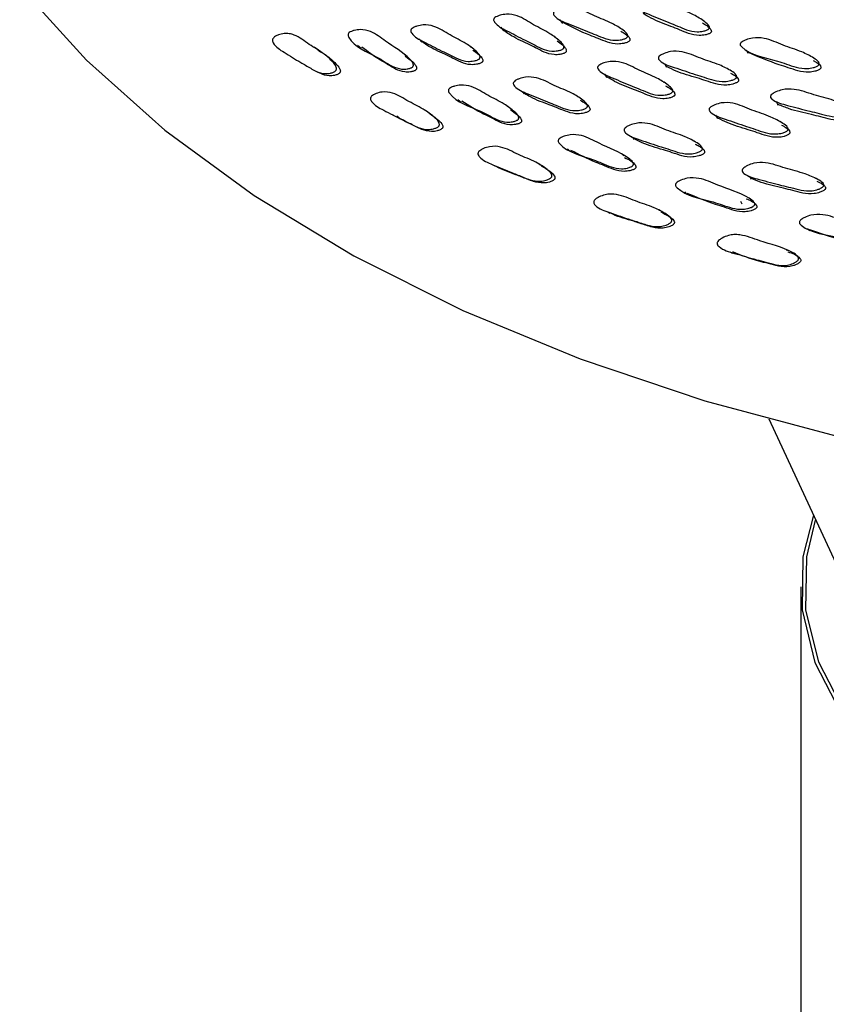
# Model space of a CAD drawing. Units: millimetres. Extents: x 62 to 2292, y 236 to 2456.
# Drawn here: x 734 to 755, y 1926 to 1951 of the extents above; entities that cross this region are included whole.
import ezdxf

# ---------------------------------------------------------------- set-up
doc = ezdxf.new("R2010")
doc.units = ezdxf.units.MM

msp = doc.modelspace()

# ---------------------------------------------------------------- linework, layer by layer
at = {"color": 7, "linetype": 'Continuous', "lineweight": 25}
for p, q in [((748.522, 1951.154), (748.584, 1951.057)), ((746.986, 1950.96), (747.053, 1950.865)), ((750.066, 1950.941), (750.06, 1950.951)), ((744.854, 1950.657), (744.933, 1950.57)), ((748.399, 1950.688), (748.389, 1950.703)), ((746.203, 1950.441), (746.189, 1950.459)), ((753.357, 1950.377), (753.405, 1950.282)), ((755.061, 1950.187), (755.058, 1950.193)), ((752.907, 1949.856), (752.903, 1949.864)), ((751.233, 1949.518), (751.226, 1949.529)), ((745.87, 1949.08), (745.951, 1949.008)), ((748.994, 1949.143), (748.984, 1949.156)), ((747.184, 1948.879), (747.161, 1948.902)), ((754.242, 1948.499), (754.238, 1948.506)), ((751.989, 1948.001), (751.983, 1948.01)), ((748.72, 1947.8), (748.791, 1947.731)), ((750.18, 1947.619), (750.142, 1947.661)), ((746.743, 1947.402), (746.832, 1947.356)), ((755.159, 1947.031), (755.155, 1947.038)), ((751.755, 1946.68), (751.817, 1946.615)), ((753.212, 1946.439), (753.245, 1946.368)), ((749.737, 1946.171), (749.816, 1946.13)), ((751.108, 1946.193), (751.08, 1946.214)), ((752.932, 1945.123), (752.998, 1945.086)), ((753.945, 1940.777), (757.307, 1933.533)), ((754.78, 1936.414), (754.78, 1909.468))]:
    msp.add_line(p, q, dxfattribs=at)
at = {"color": 7, "linetype": 'Continuous', "lineweight": 25, "flags": 128}
for points in [[(734.483, 1952.02), (736.217, 1950.1), (738.254, 1948.283), (740.578, 1946.584), (743.166, 1945.018), (745.997, 1943.598), (749.047, 1942.338), (752.287, 1941.249), (755.689, 1940.339), (759.224, 1939.617), (762.861, 1939.089), (766.567, 1938.761), (770.311, 1938.634), (774.058, 1938.71), (777.777, 1938.989), (781.434, 1939.467), (784.998, 1940.14), (788.436, 1941.004), (791.72, 1942.049)], [(743.264, 1950.494), (743.309, 1950.455), (743.354, 1950.417)], [(742.238, 1950.369), (742.187, 1950.404), (742.135, 1950.438)], [(744.511, 1950.225), (744.469, 1950.266), (744.427, 1950.307)], [(751.24, 1950.015), (751.267, 1949.968), (751.294, 1949.921)], [(742.162, 1949.828), (742.216, 1949.8), (742.27, 1949.772)], [(749.679, 1949.743), (749.709, 1949.698), (749.739, 1949.652)], [(747.518, 1949.31), (747.553, 1949.268), (747.588, 1949.227)], [(754.14, 1949.029), (754.163, 1948.983), (754.186, 1948.938)], [(745.122, 1948.729), (745.076, 1948.761), (745.031, 1948.792)], [(744.171, 1948.68), (744.222, 1948.654), (744.273, 1948.628)], [(752.563, 1948.674), (752.589, 1948.63), (752.615, 1948.586)], [(750.385, 1948.12), (750.416, 1948.081), (750.446, 1948.041)], [(748.019, 1947.373), (747.999, 1947.387), (747.958, 1947.416)], [(753.436, 1947.09), (753.463, 1947.052), (753.489, 1947.014)], [(754.955, 1945.73), (754.981, 1945.699), (755.007, 1945.668)], [(754.438, 1945.149), (754.419, 1945.165), (754.39, 1945.19)], [(755.107, 1938.274), (754.837, 1937.193), (754.814, 1935.813), (755.147, 1934.446), (755.83, 1933.123), (756.847, 1931.873), (758.175, 1930.725), (759.784, 1929.704), (761.64, 1928.833), (763.699, 1928.131), (765.917, 1927.615), (768.243, 1927.294), (770.626, 1927.178), (773.012, 1927.268), (775.348, 1927.562)], [(775.32, 1927.617), (772.998, 1927.325), (770.627, 1927.236), (768.259, 1927.351), (765.947, 1927.67), (763.743, 1928.183), (761.697, 1928.88), (759.853, 1929.746), (758.254, 1930.761), (756.934, 1931.901), (755.924, 1933.143), (755.245, 1934.458), (754.913, 1935.816), (754.936, 1937.188), (755.166, 1938.147)]]:
    msp.add_lwpolyline(points, dxfattribs=at)
at = {"color": 7, "linetype": 'Continuous', "lineweight": 25}
for points, knots in [([(752.384, 1950.912), (752.377, 1950.907), (752.36, 1950.895), (752.313, 1950.875), (752.222, 1950.851), (752.041, 1950.834), (751.813, 1950.888), (751.581, 1950.991), (751.249, 1951.118), (750.885, 1951.279), (750.554, 1951.406), (750.459, 1951.527), (750.452, 1951.556), (750.454, 1951.577), (750.465, 1951.596), (750.491, 1951.622), (750.542, 1951.651), (750.641, 1951.688), (750.825, 1951.727), (751.161, 1951.69), (751.527, 1951.475), (751.959, 1951.317), (752.237, 1951.142), (752.378, 1951.031), (752.405, 1950.97), (752.407, 1950.951), (752.403, 1950.938), (752.398, 1950.925), (752.39, 1950.917), (752.384, 1950.912)], [0, 0, 0, 0, 0.005639, 0.012612, 0.0312, 0.063933, 0.126124, 0.185479, 0.240369, 0.370863, 0.46652, 0.478248, 0.483415, 0.488038, 0.492659, 0.497817, 0.510698, 0.527751, 0.563266, 0.627611, 0.745228, 0.861807, 0.941779, 0.980011, 0.985966, 0.990877, 0.993113, 0.995317, 1, 1, 1, 1]), ([(748.599, 1950.395), (748.592, 1950.39), (748.574, 1950.378), (748.527, 1950.361), (748.436, 1950.341), (748.26, 1950.333), (748.044, 1950.4), (747.831, 1950.518), (747.522, 1950.666), (747.187, 1950.85), (746.881, 1950.997), (746.801, 1951.126), (746.797, 1951.156), (746.802, 1951.177), (746.814, 1951.196), (746.842, 1951.221), (746.893, 1951.248), (746.993, 1951.28), (747.174, 1951.311), (747.495, 1951.254), (747.827, 1951.015), (748.228, 1950.831), (748.48, 1950.637), (748.606, 1950.517), (748.625, 1950.453), (748.625, 1950.434), (748.621, 1950.42), (748.614, 1950.407), (748.605, 1950.4), (748.599, 1950.395)], [0, 0, 0, 0, 0.005658, 0.012648, 0.031254, 0.063988, 0.126159, 0.185503, 0.240374, 0.370833, 0.466419, 0.478151, 0.483329, 0.48797, 0.492616, 0.497804, 0.510739, 0.527826, 0.563355, 0.627659, 0.745242, 0.861789, 0.941739, 0.97995, 0.985912, 0.990837, 0.993082, 0.995296, 1, 1, 1, 1]), ([(750.262, 1950.692), (750.254, 1950.687), (750.238, 1950.675), (750.191, 1950.654), (750.101, 1950.629), (749.922, 1950.609), (749.695, 1950.66), (749.466, 1950.761), (749.137, 1950.884), (748.777, 1951.041), (748.45, 1951.164), (748.356, 1951.284), (748.349, 1951.312), (748.351, 1951.333), (748.362, 1951.353), (748.388, 1951.379), (748.438, 1951.409), (748.536, 1951.447), (748.719, 1951.489), (749.052, 1951.455), (749.413, 1951.244), (749.84, 1951.091), (750.117, 1950.92), (750.256, 1950.812), (750.282, 1950.75), (750.284, 1950.732), (750.281, 1950.719), (750.275, 1950.706), (750.267, 1950.698), (750.262, 1950.692)], [0, 0, 0, 0, 0.0056495, 0.0126306, 0.0312258, 0.063956, 0.1261459, 0.1855246, 0.2404011, 0.3708387, 0.4665714, 0.4783266, 0.4835074, 0.4881345, 0.4927509, 0.4979015, 0.5107703, 0.5278191, 0.5633452, 0.6276819, 0.7452814, 0.8618074, 0.9417329, 0.9799787, 0.9859408, 0.990859, 0.9930988, 0.9953066, 1, 1, 1, 1]), ([(752.435, 1950.815), (752.428, 1950.81), (752.411, 1950.798), (752.364, 1950.778), (752.273, 1950.755), (752.093, 1950.737), (751.865, 1950.791), (751.634, 1950.893), (751.305, 1951.023), (750.973, 1951.141), (750.749, 1951.276), (750.681, 1951.317)], [0, 0, 0, 0, 0.013193, 0.029506, 0.072978, 0.149523, 0.294933, 0.433709, 0.562046, 0.867148, 1, 1, 1, 1]), ([(746.42, 1950.134), (746.413, 1950.129), (746.396, 1950.117), (746.349, 1950.098), (746.26, 1950.077), (746.087, 1950.064), (745.874, 1950.127), (745.663, 1950.242), (745.359, 1950.385), (745.028, 1950.565), (744.727, 1950.709), (744.648, 1950.838), (744.643, 1950.869), (744.647, 1950.89), (744.659, 1950.911), (744.686, 1950.937), (744.737, 1950.965), (744.834, 1951), (745.013, 1951.035), (745.328, 1950.983), (745.655, 1950.747), (746.051, 1950.569), (746.301, 1950.378), (746.426, 1950.259), (746.446, 1950.194), (746.445, 1950.174), (746.441, 1950.161), (746.434, 1950.148), (746.426, 1950.14), (746.42, 1950.134)], [0, 0, 0, 0, 0.005656, 0.012655, 0.031318, 0.064109, 0.126266, 0.185538, 0.240358, 0.370669, 0.466379, 0.478156, 0.483355, 0.488005, 0.492651, 0.497838, 0.510779, 0.527886, 0.563477, 0.62781, 0.745265, 0.861717, 0.941698, 0.979962, 0.985927, 0.990851, 0.993093, 0.995304, 1, 1, 1, 1]), ([(750.318, 1950.596), (750.311, 1950.591), (750.295, 1950.579), (750.248, 1950.558), (750.158, 1950.533), (749.979, 1950.513), (749.753, 1950.564), (749.525, 1950.665), (749.125, 1950.813), (748.829, 1950.965), (748.601, 1951.081)], [0, 0, 0, 0, 0.013299, 0.029736, 0.073526, 0.150617, 0.297137, 0.437043, 0.566341, 1, 1, 1, 1]), ([(752.223, 1951.075), (752.261, 1951.053), (752.345, 1951.004), (752.429, 1950.934), (752.456, 1950.873), (752.457, 1950.854), (752.454, 1950.841), (752.448, 1950.828), (752.44, 1950.82), (752.435, 1950.815)], [0, 0, 0, 0, 0.34915, 0.776462, 0.843038, 0.897958, 0.922968, 0.947619, 1, 1, 1, 1]), ([(742.691, 1949.826), (742.684, 1949.82), (742.668, 1949.806), (742.624, 1949.785), (742.541, 1949.759), (742.379, 1949.743), (742.155, 1949.818), (741.961, 1949.946), (741.679, 1950.102), (741.397, 1950.287), (741.122, 1950.448), (741.054, 1950.591), (741.051, 1950.625), (741.055, 1950.649), (741.067, 1950.671), (741.092, 1950.7), (741.139, 1950.732), (741.23, 1950.771), (741.35, 1950.799), (741.49, 1950.796), (741.724, 1950.73), (741.997, 1950.503), (742.364, 1950.306), (742.59, 1950.095), (742.7, 1949.963), (742.716, 1949.891), (742.715, 1949.867), (742.707, 1949.843), (742.696, 1949.832), (742.691, 1949.826)], [0, 0, 0, 0, 0.005762, 0.012822, 0.031491, 0.064328, 0.126431, 0.204552, 0.240767, 0.370591, 0.46538, 0.477211, 0.482508, 0.487314, 0.492143, 0.4975, 0.510673, 0.527856, 0.563624, 0.59502, 0.628305, 0.745906, 0.862223, 0.941282, 0.979351, 0.985427, 0.990519, 0.995143, 1, 1, 1, 1]), ([(744.687, 1949.922), (744.679, 1949.917), (744.662, 1949.906), (744.616, 1949.889), (744.529, 1949.87), (744.361, 1949.866), (744.16, 1949.941), (743.962, 1950.068), (743.575, 1950.301), (743.171, 1950.439), (743.016, 1950.73), (743.013, 1950.762), (743.018, 1950.784), (743.03, 1950.804), (743.057, 1950.829), (743.107, 1950.856), (743.203, 1950.886), (743.377, 1950.912), (743.677, 1950.843), (744.063, 1950.52), (744.478, 1950.298), (744.698, 1950.05), (744.714, 1949.982), (744.713, 1949.962), (744.708, 1949.948), (744.701, 1949.935), (744.693, 1949.928), (744.687, 1949.922)], [0, 0, 0, 0, 0.005659, 0.01268, 0.031431, 0.064293, 0.126475, 0.185673, 0.240393, 0.466576, 0.478405, 0.483604, 0.488219, 0.492805, 0.497929, 0.510797, 0.527937, 0.56365, 0.628122, 0.745301, 0.941617, 0.980037, 0.985995, 0.990896, 0.993124, 0.995321, 1, 1, 1, 1]), ([(748.662, 1950.301), (748.654, 1950.296), (748.637, 1950.285), (748.59, 1950.268), (748.5, 1950.248), (748.324, 1950.24), (748.109, 1950.307), (747.896, 1950.424), (747.591, 1950.575), (747.298, 1950.704), (747.11, 1950.842), (747.064, 1950.876)], [0, 0, 0, 0, 0.013637, 0.030492, 0.075388, 0.154426, 0.304638, 0.448035, 0.580625, 0.895864, 1, 1, 1, 1]), ([(750.103, 1950.857), (750.142, 1950.834), (750.228, 1950.785), (750.313, 1950.715), (750.339, 1950.654), (750.341, 1950.636), (750.338, 1950.622), (750.332, 1950.61), (750.324, 1950.602), (750.318, 1950.596)], [0, 0, 0, 0, 0.360126, 0.7802248, 0.845694, 0.8996863, 0.9242681, 0.9484964, 1, 1, 1, 1]), ([(746.493, 1950.047), (746.485, 1950.042), (746.469, 1950.03), (746.422, 1950.012), (746.334, 1949.99), (746.161, 1949.979), (745.949, 1950.042), (745.739, 1950.156), (745.439, 1950.302), (745.158, 1950.422), (744.98, 1950.552), (744.942, 1950.581)], [0, 0, 0, 0, 0.013832, 0.030974, 0.076741, 0.157267, 0.310152, 0.455996, 0.590882, 0.91152, 1, 1, 1, 1]), ([(748.448, 1950.604), (748.494, 1950.571), (748.583, 1950.508), (748.668, 1950.423), (748.688, 1950.359), (748.688, 1950.34), (748.683, 1950.327), (748.676, 1950.314), (748.668, 1950.306), (748.662, 1950.301)], [0, 0, 0, 0, 0.418137, 0.800025, 0.859556, 0.90868, 0.931057, 0.953116, 1, 1, 1, 1]), ([(755.243, 1949.971), (755.236, 1949.966), (755.22, 1949.953), (755.174, 1949.93), (755.083, 1949.902), (754.901, 1949.873), (754.662, 1949.914), (754.414, 1950.002), (753.934, 1950.162), (753.456, 1950.233), (753.215, 1950.477), (753.205, 1950.506), (753.205, 1950.526), (753.214, 1950.547), (753.237, 1950.574), (753.286, 1950.605), (753.384, 1950.647), (753.568, 1950.697), (753.915, 1950.678), (754.31, 1950.482), (754.767, 1950.35), (755.069, 1950.192), (755.224, 1950.09), (755.258, 1950.03), (755.262, 1950.012), (755.26, 1949.998), (755.255, 1949.985), (755.248, 1949.977), (755.243, 1949.971)], [0, 0, 0, 0, 0.005634, 0.012608, 0.031212, 0.063977, 0.126193, 0.185537, 0.240427, 0.466437, 0.478209, 0.483394, 0.488015, 0.492613, 0.497736, 0.510551, 0.527574, 0.563107, 0.627497, 0.745195, 0.861753, 0.9417, 0.979999, 0.985963, 0.99088, 0.993117, 0.995321, 1, 1, 1, 1]), ([(742.234, 1950.365), (742.323, 1950.311), (742.5, 1950.204), (742.689, 1950.029), (742.799, 1949.899), (742.816, 1949.829), (742.815, 1949.804), (742.807, 1949.781), (742.797, 1949.77), (742.791, 1949.764)], [0, 0, 0, 0, 0.3626452, 0.7295605, 0.9057891, 0.9337193, 0.9569799, 0.9779723, 1, 1, 1, 1]), ([(744.771, 1949.844), (744.763, 1949.839), (744.746, 1949.828), (744.7, 1949.811), (744.614, 1949.794), (744.447, 1949.79), (744.247, 1949.865), (744.051, 1949.994), (743.744, 1950.164), (743.531, 1950.325), (743.375, 1950.442)], [0, 0, 0, 0, 0.014407, 0.032322, 0.08028, 0.164532, 0.32435, 0.476567, 0.617269, 1, 1, 1, 1]), ([(746.257, 1950.365), (746.311, 1950.328), (746.406, 1950.261), (746.498, 1950.17), (746.518, 1950.106), (746.518, 1950.087), (746.513, 1950.073), (746.507, 1950.06), (746.499, 1950.052), (746.493, 1950.047)], [0, 0, 0, 0, 0.455433, 0.813406, 0.869088, 0.914953, 0.935812, 0.956357, 1, 1, 1, 1]), ([(753.098, 1949.636), (753.091, 1949.63), (753.075, 1949.617), (753.029, 1949.595), (752.939, 1949.565), (752.758, 1949.535), (752.521, 1949.573), (752.277, 1949.661), (751.928, 1949.765), (751.544, 1949.901), (751.196, 1950.006), (751.088, 1950.12), (751.078, 1950.149), (751.078, 1950.17), (751.087, 1950.19), (751.111, 1950.218), (751.159, 1950.25), (751.256, 1950.293), (751.439, 1950.345), (751.784, 1950.33), (752.175, 1950.139), (752.627, 1950.011), (752.927, 1949.856), (753.08, 1949.755), (753.113, 1949.695), (753.117, 1949.677), (753.115, 1949.663), (753.11, 1949.65), (753.103, 1949.642), (753.098, 1949.636)], [0, 0, 0, 0, 0.005642, 0.012622, 0.031228, 0.063972, 0.126152, 0.185484, 0.240349, 0.370827, 0.466529, 0.478274, 0.483451, 0.488079, 0.4927, 0.497858, 0.51074, 0.527797, 0.56332, 0.627654, 0.745234, 0.861777, 0.941788, 0.980017, 0.98597, 0.990878, 0.993113, 0.995317, 1, 1, 1, 1]), ([(755.286, 1949.877), (755.279, 1949.872), (755.263, 1949.859), (755.217, 1949.836), (755.127, 1949.808), (754.945, 1949.78), (754.707, 1949.819), (754.46, 1949.909), (754.017, 1950.044), (753.681, 1950.19), (753.419, 1950.303)], [0, 0, 0, 0, 0.012939, 0.028952, 0.07166, 0.146865, 0.289651, 0.425842, 0.551809, 1, 1, 1, 1]), ([(744.496, 1950.205), (744.568, 1950.159), (744.683, 1950.085), (744.78, 1949.97), (744.797, 1949.903), (744.796, 1949.883), (744.792, 1949.87), (744.785, 1949.857), (744.776, 1949.849), (744.771, 1949.844)], [0, 0, 0, 0, 0.526708, 0.839023, 0.887263, 0.926798, 0.944724, 0.962379, 1, 1, 1, 1]), ([(751.432, 1949.262), (751.425, 1949.257), (751.408, 1949.245), (751.361, 1949.224), (751.271, 1949.199), (751.091, 1949.179), (750.862, 1949.232), (750.63, 1949.336), (750.298, 1949.464), (749.934, 1949.627), (749.603, 1949.756), (749.507, 1949.879), (749.5, 1949.908), (749.502, 1949.929), (749.512, 1949.95), (749.538, 1949.976), (749.588, 1950.006), (749.687, 1950.044), (749.87, 1950.085), (750.206, 1950.049), (750.572, 1949.831), (751.004, 1949.673), (751.284, 1949.496), (751.425, 1949.385), (751.452, 1949.322), (751.454, 1949.303), (751.451, 1949.289), (751.445, 1949.276), (751.437, 1949.268), (751.432, 1949.262)], [0, 0, 0, 0, 0.005655, 0.012643, 0.031253, 0.064, 0.126174, 0.185502, 0.240361, 0.370827, 0.466516, 0.478268, 0.48345, 0.488085, 0.492711, 0.497872, 0.510758, 0.527823, 0.563373, 0.62772, 0.745271, 0.861792, 0.941703, 0.979939, 0.985907, 0.990837, 0.993083, 0.995297, 1, 1, 1, 1]), ([(755.099, 1950.095), (755.121, 1950.084), (755.193, 1950.049), (755.267, 1949.996), (755.301, 1949.936), (755.305, 1949.918), (755.303, 1949.904), (755.298, 1949.891), (755.291, 1949.883), (755.286, 1949.877)], [0, 0, 0, 0, 0.221717, 0.732889, 0.812519, 0.878182, 0.908065, 0.937502, 1, 1, 1, 1]), ([(742.791, 1949.764), (742.784, 1949.758), (742.769, 1949.746), (742.726, 1949.725), (742.643, 1949.701), (742.484, 1949.688), (742.352, 1949.726), (742.276, 1949.77), (742.271, 1949.773)], [0, 0, 0, 0, 0.043268, 0.0965065, 0.2378587, 0.4876455, 0.9626328, 1, 1, 1, 1]), ([(753.147, 1949.543), (753.14, 1949.537), (753.124, 1949.524), (753.078, 1949.502), (752.989, 1949.472), (752.808, 1949.442), (752.572, 1949.481), (752.328, 1949.567), (751.983, 1949.675), (751.628, 1949.772), (751.382, 1949.895), (751.304, 1949.935)], [0, 0, 0, 0, 0.013039, 0.029174, 0.072191, 0.147909, 0.291739, 0.428987, 0.555902, 0.857728, 1, 1, 1, 1]), ([(752.95, 1949.766), (752.976, 1949.753), (753.051, 1949.716), (753.129, 1949.662), (753.162, 1949.602), (753.166, 1949.584), (753.164, 1949.57), (753.159, 1949.557), (753.152, 1949.549), (753.147, 1949.543)], [0, 0, 0, 0, 0.256538, 0.744897, 0.820916, 0.883585, 0.912114, 0.940231, 1, 1, 1, 1]), ([(749.218, 1948.87), (749.211, 1948.864), (749.195, 1948.851), (749.148, 1948.83), (749.059, 1948.803), (748.882, 1948.779), (748.655, 1948.829), (748.426, 1948.931), (748.097, 1949.054), (747.737, 1949.213), (747.411, 1949.338), (747.316, 1949.462), (747.308, 1949.492), (747.31, 1949.514), (747.32, 1949.535), (747.345, 1949.562), (747.395, 1949.594), (747.492, 1949.634), (747.673, 1949.68), (748.004, 1949.648), (748.365, 1949.433), (748.793, 1949.28), (749.07, 1949.105), (749.211, 1948.994), (749.238, 1948.931), (749.24, 1948.911), (749.237, 1948.897), (749.231, 1948.884), (749.223, 1948.876), (749.218, 1948.87)], [0, 0, 0, 0, 0.005655, 0.012655, 0.031318, 0.064112, 0.126269, 0.185542, 0.240363, 0.37066, 0.466376, 0.478158, 0.48336, 0.488012, 0.492659, 0.497845, 0.510782, 0.527888, 0.56348, 0.627816, 0.745272, 0.861723, 0.941697, 0.97996, 0.985926, 0.99085, 0.993093, 0.995304, 1, 1, 1, 1]), ([(751.486, 1949.172), (751.479, 1949.167), (751.463, 1949.154), (751.416, 1949.134), (751.326, 1949.109), (751.147, 1949.09), (750.919, 1949.143), (750.687, 1949.246), (750.358, 1949.377), (750.031, 1949.493), (749.812, 1949.627), (749.749, 1949.665)], [0, 0, 0, 0, 0.013322, 0.029795, 0.073688, 0.150975, 0.297812, 0.437942, 0.567516, 0.875671, 1, 1, 1, 1]), ([(745.367, 1948.382), (745.361, 1948.376), (745.345, 1948.363), (745.301, 1948.34), (745.216, 1948.312), (745.049, 1948.289), (744.811, 1948.353), (744.599, 1948.472), (744.296, 1948.614), (743.988, 1948.784), (743.688, 1948.93), (743.603, 1949.067), (743.596, 1949.099), (743.599, 1949.123), (743.608, 1949.146), (743.633, 1949.175), (743.679, 1949.207), (743.772, 1949.248), (743.943, 1949.293), (744.254, 1949.253), (744.59, 1949.016), (744.986, 1948.84), (745.239, 1948.642), (745.365, 1948.517), (745.388, 1948.448), (745.389, 1948.423), (745.383, 1948.4), (745.373, 1948.388), (745.367, 1948.382)], [0, 0, 0, 0, 0.005707, 0.012753, 0.031498, 0.064471, 0.126631, 0.204981, 0.240718, 0.370258, 0.465922, 0.477805, 0.483074, 0.487793, 0.492501, 0.497737, 0.510764, 0.527969, 0.563857, 0.628381, 0.74553, 0.861877, 0.941375, 0.979605, 0.985647, 0.990677, 0.995222, 1, 1, 1, 1]), ([(747.427, 1948.555), (747.42, 1948.55), (747.403, 1948.538), (747.357, 1948.519), (747.268, 1948.498), (747.096, 1948.487), (746.883, 1948.554), (746.669, 1948.673), (746.248, 1948.886), (745.817, 1948.999), (745.627, 1949.279), (745.621, 1949.31), (745.624, 1949.332), (745.635, 1949.352), (745.661, 1949.378), (745.711, 1949.405), (745.809, 1949.439), (745.986, 1949.471), (746.302, 1949.417), (746.637, 1949.178), (747.041, 1949), (747.298, 1948.804), (747.428, 1948.682), (747.451, 1948.615), (747.451, 1948.595), (747.447, 1948.581), (747.441, 1948.568), (747.433, 1948.56), (747.427, 1948.555)], [0, 0, 0, 0, 0.005641, 0.012658, 0.031443, 0.064314, 0.126467, 0.185506, 0.240079, 0.466733, 0.478449, 0.483552, 0.488066, 0.492569, 0.497642, 0.510489, 0.527682, 0.563512, 0.628102, 0.744912, 0.861171, 0.94151, 0.980108, 0.986065, 0.990949, 0.993165, 0.995348, 1, 1, 1, 1]), ([(749.282, 1948.786), (749.275, 1948.781), (749.259, 1948.768), (749.213, 1948.747), (749.124, 1948.72), (748.947, 1948.698), (748.722, 1948.748), (748.493, 1948.848), (748.168, 1948.975), (747.856, 1949.082), (747.65, 1949.207), (747.597, 1949.239)], [0, 0, 0, 0, 0.01356, 0.030367, 0.075238, 0.154194, 0.304089, 0.44708, 0.57933, 0.893664, 1, 1, 1, 1]), ([(751.267, 1949.44), (751.307, 1949.416), (751.393, 1949.365), (751.479, 1949.294), (751.507, 1949.231), (751.508, 1949.212), (751.505, 1949.199), (751.5, 1949.186), (751.492, 1949.178), (751.486, 1949.172)], [0, 0, 0, 0, 0.360993, 0.780404, 0.845803, 0.899769, 0.924345, 0.948564, 1, 1, 1, 1]), ([(756.1, 1948.741), (756.094, 1948.734), (756.079, 1948.721), (756.035, 1948.695), (755.946, 1948.661), (755.765, 1948.621), (755.52, 1948.646), (755.262, 1948.719), (754.897, 1948.804), (754.492, 1948.919), (754.127, 1949.005), (754.005, 1949.113), (753.992, 1949.14), (753.99, 1949.161), (753.997, 1949.182), (754.019, 1949.211), (754.065, 1949.245), (754.16, 1949.294), (754.342, 1949.356), (754.695, 1949.36), (755.112, 1949.192), (755.585, 1949.089), (755.905, 1948.95), (756.071, 1948.858), (756.111, 1948.8), (756.116, 1948.782), (756.115, 1948.769), (756.112, 1948.755), (756.105, 1948.747), (756.1, 1948.741)], [0, 0, 0, 0, 0.005628, 0.012602, 0.031228, 0.063992, 0.126173, 0.18548, 0.240339, 0.370816, 0.466532, 0.478275, 0.48345, 0.488074, 0.492691, 0.497844, 0.510719, 0.527777, 0.563324, 0.627691, 0.745259, 0.861767, 0.941744, 0.980027, 0.985983, 0.990894, 0.993129, 0.995329, 1, 1, 1, 1]), ([(747.502, 1948.481), (747.495, 1948.476), (747.478, 1948.464), (747.432, 1948.446), (747.344, 1948.426), (747.173, 1948.416), (746.961, 1948.483), (746.749, 1948.603), (746.404, 1948.764), (746.155, 1948.919), (745.97, 1949.034)], [0, 0, 0, 0, 0.01399, 0.031434, 0.078241, 0.160339, 0.315943, 0.4638, 0.600472, 1, 1, 1, 1]), ([(749.045, 1949.065), (749.091, 1949.039), (749.183, 1948.985), (749.274, 1948.91), (749.302, 1948.846), (749.304, 1948.827), (749.301, 1948.814), (749.295, 1948.8), (749.287, 1948.792), (749.282, 1948.786)], [0, 0, 0, 0, 0.395308, 0.792793, 0.854629, 0.905565, 0.928728, 0.951542, 1, 1, 1, 1]), ([(754.435, 1948.273), (754.428, 1948.267), (754.412, 1948.254), (754.366, 1948.231), (754.276, 1948.201), (754.094, 1948.172), (753.855, 1948.213), (753.609, 1948.305), (753.257, 1948.415), (752.869, 1948.557), (752.517, 1948.666), (752.407, 1948.784), (752.396, 1948.813), (752.397, 1948.834), (752.406, 1948.855), (752.429, 1948.883), (752.478, 1948.915), (752.576, 1948.959), (752.759, 1949.01), (753.107, 1948.992), (753.502, 1948.795), (753.959, 1948.659), (754.261, 1948.498), (754.416, 1948.395), (754.45, 1948.333), (754.454, 1948.314), (754.452, 1948.3), (754.447, 1948.287), (754.44, 1948.279), (754.435, 1948.273)], [0, 0, 0, 0, 0.005656, 0.0126452, 0.0312571, 0.0639981, 0.1261697, 0.1855019, 0.2403568, 0.3708145, 0.4664739, 0.4782078, 0.4833816, 0.4880136, 0.4926468, 0.4978214, 0.5107397, 0.5278273, 0.5633695, 0.6276938, 0.7452387, 0.8617575, 0.9417295, 0.9799706, 0.9859321, 0.9908511, 0.9930921, 0.9953017, 1, 1, 1, 1]), ([(745.121, 1948.729), (745.205, 1948.669), (745.333, 1948.579), (745.455, 1948.458), (745.478, 1948.39), (745.48, 1948.366), (745.473, 1948.343), (745.463, 1948.332), (745.458, 1948.326)], [0, 0, 0, 0, 0.56661, 0.850637, 0.895214, 0.932099, 0.965213, 1, 1, 1, 1]), ([(747.233, 1948.821), (747.294, 1948.778), (747.399, 1948.705), (747.502, 1948.607), (747.525, 1948.541), (747.526, 1948.521), (747.522, 1948.507), (747.516, 1948.494), (747.508, 1948.487), (747.502, 1948.481)], [0, 0, 0, 0, 0.485114, 0.825824, 0.878193, 0.920974, 0.940331, 0.959381, 1, 1, 1, 1]), ([(756.141, 1948.65), (756.135, 1948.644), (756.12, 1948.63), (756.076, 1948.605), (755.987, 1948.57), (755.806, 1948.531), (755.562, 1948.556), (755.305, 1948.629), (754.943, 1948.717), (754.561, 1948.798), (754.288, 1948.912), (754.194, 1948.951)], [0, 0, 0, 0, 0.012784, 0.028628, 0.070953, 0.145421, 0.286787, 0.421626, 0.546354, 0.843001, 1, 1, 1, 1]), ([(745.458, 1948.326), (745.451, 1948.32), (745.436, 1948.307), (745.393, 1948.285), (745.309, 1948.258), (745.143, 1948.238), (744.906, 1948.303), (744.697, 1948.422), (744.473, 1948.523), (744.358, 1948.597), (744.283, 1948.645)], [0, 0, 0, 0, 0.0183526, 0.0410997, 0.1018721, 0.2092475, 0.4127105, 0.6694852, 0.7866019, 1, 1, 1, 1]), ([(752.207, 1947.761), (752.2, 1947.755), (752.185, 1947.741), (752.139, 1947.717), (752.05, 1947.685), (751.87, 1947.652), (751.634, 1947.689), (751.389, 1947.777), (751.04, 1947.881), (750.655, 1948.019), (750.308, 1948.126), (750.198, 1948.245), (750.188, 1948.274), (750.188, 1948.296), (750.196, 1948.318), (750.219, 1948.347), (750.267, 1948.381), (750.363, 1948.427), (750.544, 1948.482), (750.888, 1948.469), (751.279, 1948.274), (751.733, 1948.146), (752.033, 1947.987), (752.188, 1947.885), (752.222, 1947.823), (752.225, 1947.803), (752.224, 1947.789), (752.219, 1947.776), (752.212, 1947.767), (752.207, 1947.761)], [0, 0, 0, 0, 0.005655, 0.012654, 0.031317, 0.064114, 0.126271, 0.185542, 0.240365, 0.370648, 0.46638, 0.478174, 0.483383, 0.488039, 0.492685, 0.497867, 0.510794, 0.527893, 0.563481, 0.627816, 0.74528, 0.861727, 0.94169, 0.979956, 0.985923, 0.990849, 0.993093, 0.995304, 1, 1, 1, 1]), ([(754.481, 1948.186), (754.474, 1948.18), (754.459, 1948.166), (754.413, 1948.144), (754.323, 1948.114), (754.142, 1948.085), (753.904, 1948.127), (753.657, 1948.217), (753.309, 1948.33), (752.951, 1948.432), (752.703, 1948.559), (752.624, 1948.6)], [0, 0, 0, 0, 0.013066, 0.029221, 0.072269, 0.148043, 0.292027, 0.429449, 0.556501, 0.858657, 1, 1, 1, 1]), ([(754.282, 1948.414), (754.308, 1948.401), (754.384, 1948.363), (754.462, 1948.306), (754.496, 1948.245), (754.5, 1948.227), (754.498, 1948.213), (754.493, 1948.2), (754.486, 1948.191), (754.481, 1948.186)], [0, 0, 0, 0, 0.253685, 0.743822, 0.820148, 0.883072, 0.911717, 0.939954, 1, 1, 1, 1]), ([(750.412, 1947.358), (750.405, 1947.352), (750.389, 1947.34), (750.343, 1947.318), (750.253, 1947.291), (750.076, 1947.269), (749.85, 1947.321), (749.617, 1947.425), (749.162, 1947.611), (748.707, 1947.7), (748.483, 1947.966), (748.474, 1947.997), (748.475, 1948.019), (748.484, 1948.04), (748.508, 1948.067), (748.557, 1948.098), (748.654, 1948.138), (748.835, 1948.181), (749.166, 1948.147), (749.638, 1947.875), (750.119, 1947.703), (750.399, 1947.485), (750.43, 1947.419), (750.432, 1947.4), (750.43, 1947.386), (750.425, 1947.372), (750.417, 1947.364), (750.412, 1947.358)], [0, 0, 0, 0, 0.005623, 0.012637, 0.031458, 0.064385, 0.126563, 0.185593, 0.240188, 0.466897, 0.478674, 0.483811, 0.488343, 0.492844, 0.497897, 0.510692, 0.527849, 0.563695, 0.628348, 0.745232, 0.94154, 0.980195, 0.986143, 0.991007, 0.993209, 0.995377, 1, 1, 1, 1]), ([(752.262, 1947.681), (752.255, 1947.675), (752.24, 1947.661), (752.195, 1947.637), (752.106, 1947.606), (751.927, 1947.573), (751.692, 1947.611), (751.447, 1947.698), (751.102, 1947.806), (750.759, 1947.9), (750.523, 1948.02), (750.455, 1948.055)], [0, 0, 0, 0, 0.013271, 0.02972, 0.073637, 0.150926, 0.297639, 0.437595, 0.567045, 0.874676, 1, 1, 1, 1]), ([(748.295, 1947.055), (748.289, 1947.049), (748.274, 1947.034), (748.23, 1947.009), (748.144, 1946.976), (747.972, 1946.943), (747.719, 1946.992), (747.489, 1947.097), (747.161, 1947.219), (746.826, 1947.37), (746.501, 1947.497), (746.4, 1947.629), (746.391, 1947.661), (746.391, 1947.685), (746.4, 1947.708), (746.422, 1947.738), (746.468, 1947.774), (746.561, 1947.821), (746.735, 1947.875), (747.063, 1947.855), (747.432, 1947.639), (747.859, 1947.488), (748.14, 1947.306), (748.282, 1947.19), (748.311, 1947.122), (748.314, 1947.098), (748.309, 1947.074), (748.3, 1947.062), (748.295, 1947.055)], [0, 0, 0, 0, 0.00571, 0.012757, 0.031501, 0.064468, 0.126624, 0.20504, 0.24072, 0.370322, 0.465915, 0.477794, 0.483066, 0.487793, 0.492511, 0.497757, 0.510795, 0.527998, 0.563872, 0.628381, 0.745551, 0.861894, 0.941385, 0.979602, 0.985644, 0.990674, 0.995219, 1, 1, 1, 1]), ([(750.477, 1947.288), (750.47, 1947.283), (750.454, 1947.27), (750.408, 1947.249), (750.32, 1947.223), (750.144, 1947.202), (749.918, 1947.254), (749.687, 1947.359), (749.304, 1947.503), (749.021, 1947.648), (748.808, 1947.758)], [0, 0, 0, 0, 0.013637, 0.030689, 0.07655, 0.15697, 0.3092, 0.45378, 0.587496, 1, 1, 1, 1]), ([(752.035, 1947.924), (752.07, 1947.906), (752.155, 1947.865), (752.243, 1947.803), (752.277, 1947.742), (752.28, 1947.723), (752.279, 1947.709), (752.274, 1947.695), (752.267, 1947.687), (752.262, 1947.681)], [0, 0, 0, 0, 0.317275, 0.766034, 0.835859, 0.893377, 0.919534, 0.945293, 1, 1, 1, 1]), ([(750.197, 1947.571), (750.255, 1947.545), (750.363, 1947.497), (750.463, 1947.413), (750.494, 1947.349), (750.497, 1947.329), (750.495, 1947.315), (750.49, 1947.302), (750.482, 1947.294), (750.477, 1947.288)], [0, 0, 0, 0, 0.429503, 0.807756, 0.865729, 0.912962, 0.934287, 0.955259, 1, 1, 1, 1]), ([(755.364, 1946.821), (755.358, 1946.814), (755.343, 1946.8), (755.299, 1946.773), (755.211, 1946.736), (755.031, 1946.693), (754.787, 1946.716), (754.529, 1946.79), (754.163, 1946.875), (753.758, 1946.991), (753.394, 1947.077), (753.271, 1947.189), (753.257, 1947.218), (753.255, 1947.239), (753.262, 1947.261), (753.283, 1947.292), (753.329, 1947.328), (753.423, 1947.38), (753.603, 1947.445), (753.955, 1947.452), (754.373, 1947.281), (754.846, 1947.179), (755.167, 1947.037), (755.333, 1946.943), (755.373, 1946.883), (755.379, 1946.864), (755.378, 1946.85), (755.375, 1946.836), (755.368, 1946.827), (755.364, 1946.821)], [0, 0, 0, 0, 0.00566, 0.012661, 0.031315, 0.064108, 0.126267, 0.185549, 0.24038, 0.370736, 0.466374, 0.478133, 0.483326, 0.487976, 0.492626, 0.497817, 0.510763, 0.527872, 0.56348, 0.627837, 0.745319, 0.861762, 0.941663, 0.97992, 0.985895, 0.99083, 0.993079, 0.995295, 1, 1, 1, 1]), ([(748.376, 1947.004), (748.369, 1946.997), (748.354, 1946.983), (748.311, 1946.959), (748.226, 1946.927), (748.056, 1946.897), (747.805, 1946.948), (747.575, 1947.051), (747.25, 1947.176), (747.011, 1947.252), (746.844, 1947.353), (746.834, 1947.359)], [0, 0, 0, 0, 0.014816, 0.033174, 0.082206, 0.168831, 0.333003, 0.54039, 0.634753, 0.977512, 1, 1, 1, 1]), ([(748.037, 1947.355), (748.114, 1947.31), (748.238, 1947.237), (748.361, 1947.135), (748.391, 1947.069), (748.394, 1947.045), (748.389, 1947.022), (748.38, 1947.01), (748.376, 1947.004)], [0, 0, 0, 0, 0.520984, 0.834866, 0.884139, 0.924914, 0.961528, 1, 1, 1, 1]), ([(753.567, 1946.323), (753.56, 1946.316), (753.545, 1946.302), (753.5, 1946.278), (753.411, 1946.246), (753.231, 1946.213), (752.993, 1946.251), (752.745, 1946.341), (752.262, 1946.5), (751.787, 1946.565), (751.533, 1946.818), (751.521, 1946.848), (751.52, 1946.87), (751.528, 1946.892), (751.55, 1946.921), (751.597, 1946.954), (751.693, 1947), (751.875, 1947.054), (752.219, 1947.04), (752.728, 1946.795), (753.237, 1946.651), (753.543, 1946.448), (753.58, 1946.385), (753.584, 1946.365), (753.583, 1946.351), (753.579, 1946.337), (753.572, 1946.329), (753.567, 1946.323)], [0, 0, 0, 0, 0.00562, 0.01263, 0.031443, 0.064398, 0.126587, 0.185648, 0.240275, 0.466815, 0.478625, 0.483784, 0.488337, 0.492849, 0.497903, 0.510683, 0.527822, 0.563677, 0.628353, 0.745285, 0.941539, 0.980165, 0.98612, 0.990994, 0.993202, 0.995374, 1, 1, 1, 1]), ([(755.41, 1946.744), (755.403, 1946.737), (755.389, 1946.723), (755.345, 1946.696), (755.258, 1946.66), (755.079, 1946.617), (754.835, 1946.641), (754.578, 1946.715), (754.215, 1946.803), (753.845, 1946.881), (753.581, 1946.993), (753.497, 1947.028)], [0, 0, 0, 0, 0.013016, 0.029135, 0.072147, 0.147867, 0.291632, 0.428794, 0.555655, 0.857257, 1, 1, 1, 1]), ([(755.199, 1946.955), (755.222, 1946.945), (755.298, 1946.914), (755.379, 1946.865), (755.419, 1946.805), (755.425, 1946.787), (755.424, 1946.773), (755.421, 1946.759), (755.414, 1946.75), (755.41, 1946.744)], [0, 0, 0, 0, 0.222829, 0.733324, 0.812863, 0.878433, 0.908262, 0.937638, 1, 1, 1, 1]), ([(751.412, 1945.894), (751.405, 1945.887), (751.391, 1945.872), (751.348, 1945.844), (751.262, 1945.806), (751.087, 1945.763), (750.822, 1945.798), (750.577, 1945.89), (750.229, 1945.994), (749.871, 1946.126), (749.525, 1946.236), (749.411, 1946.362), (749.399, 1946.394), (749.398, 1946.418), (749.405, 1946.441), (749.425, 1946.473), (749.47, 1946.511), (749.562, 1946.563), (749.738, 1946.627), (750.078, 1946.624), (750.476, 1946.429), (750.929, 1946.302), (751.232, 1946.137), (751.387, 1946.028), (751.423, 1945.961), (751.428, 1945.937), (751.425, 1945.914), (751.416, 1945.901), (751.412, 1945.894)], [0, 0, 0, 0, 0.005716, 0.012764, 0.031494, 0.06446, 0.126617, 0.20486, 0.240754, 0.370342, 0.465708, 0.478012, 0.483217, 0.487887, 0.492561, 0.49779, 0.510825, 0.528018, 0.563876, 0.628363, 0.745582, 0.861945, 0.941366, 0.979555, 0.985604, 0.990647, 0.995207, 1, 1, 1, 1]), ([(753.622, 1946.256), (753.616, 1946.25), (753.6, 1946.236), (753.555, 1946.213), (753.467, 1946.181), (753.288, 1946.15), (753.051, 1946.188), (752.805, 1946.279), (752.386, 1946.404), (752.072, 1946.539), (751.831, 1946.642)], [0, 0, 0, 0, 0.013347, 0.030037, 0.074928, 0.153751, 0.302861, 0.44453, 0.575565, 1, 1, 1, 1]), ([(753.36, 1946.501), (753.404, 1946.485), (753.502, 1946.448), (753.597, 1946.38), (753.634, 1946.317), (753.639, 1946.298), (753.638, 1946.284), (753.634, 1946.271), (753.627, 1946.262), (753.622, 1946.256)], [0, 0, 0, 0, 0.35221, 0.781385, 0.847288, 0.901037, 0.925309, 0.949169, 1, 1, 1, 1]), ([(751.146, 1946.157), (751.215, 1946.123), (751.335, 1946.063), (751.455, 1945.978), (751.491, 1945.913), (751.497, 1945.889), (751.494, 1945.866), (751.485, 1945.853), (751.481, 1945.847)], [0, 0, 0, 0, 0.474155, 0.818375, 0.872512, 0.917368, 0.957678, 1, 1, 1, 1]), ([(751.481, 1945.847), (751.474, 1945.84), (751.46, 1945.825), (751.418, 1945.798), (751.333, 1945.762), (751.159, 1945.722), (750.896, 1945.758), (750.651, 1945.849), (750.306, 1945.956), (750.039, 1946.025), (749.845, 1946.124), (749.82, 1946.137)], [0, 0, 0, 0, 0.0144161, 0.0322624, 0.0798922, 0.1640986, 0.3237036, 0.5248743, 0.6171615, 0.9503505, 1, 1, 1, 1]), ([(756.872, 1945.459), (756.866, 1945.453), (756.851, 1945.438), (756.807, 1945.411), (756.719, 1945.374), (756.539, 1945.33), (756.294, 1945.355), (756.034, 1945.431), (755.528, 1945.563), (755.038, 1945.6), (754.759, 1945.84), (754.744, 1945.869), (754.741, 1945.891), (754.747, 1945.913), (754.768, 1945.944), (754.813, 1945.98), (754.907, 1946.031), (755.088, 1946.096), (755.439, 1946.101), (755.98, 1945.885), (756.509, 1945.769), (756.837, 1945.583), (756.88, 1945.522), (756.886, 1945.503), (756.886, 1945.489), (756.883, 1945.475), (756.876, 1945.466), (756.872, 1945.459)], [0, 0, 0, 0, 0.00563, 0.012641, 0.031437, 0.064366, 0.126556, 0.185672, 0.240338, 0.466722, 0.478531, 0.483702, 0.488275, 0.492815, 0.497894, 0.510708, 0.527849, 0.563671, 0.628293, 0.745314, 0.941549, 0.980106, 0.986066, 0.990955, 0.993173, 0.995356, 1, 1, 1, 1]), ([(756.917, 1945.396), (756.91, 1945.389), (756.896, 1945.375), (756.852, 1945.348), (756.765, 1945.312), (756.586, 1945.27), (756.341, 1945.295), (756.083, 1945.371), (755.631, 1945.477), (755.285, 1945.599), (755.018, 1945.694)], [0, 0, 0, 0, 0.013063, 0.02937, 0.073191, 0.150145, 0.295846, 0.434404, 0.562534, 1, 1, 1, 1]), ([(754.71, 1944.907), (754.704, 1944.9), (754.69, 1944.883), (754.648, 1944.853), (754.563, 1944.81), (754.387, 1944.758), (754.141, 1944.776), (753.881, 1944.853), (753.516, 1944.943), (753.112, 1945.07), (752.749, 1945.166), (752.623, 1945.287), (752.608, 1945.319), (752.605, 1945.342), (752.61, 1945.366), (752.629, 1945.399), (752.672, 1945.439), (752.763, 1945.496), (752.889, 1945.548), (753.047, 1945.574), (753.331, 1945.557), (753.824, 1945.351), (754.352, 1945.237), (754.674, 1945.04), (754.716, 1944.975), (754.723, 1944.951), (754.722, 1944.927), (754.714, 1944.914), (754.71, 1944.907)], [0, 0, 0, 0, 0.005734, 0.012789, 0.031504, 0.064424, 0.126571, 0.185919, 0.240776, 0.370458, 0.465822, 0.4782, 0.48345, 0.48815, 0.492831, 0.498046, 0.511013, 0.528114, 0.563865, 0.595237, 0.62855, 0.746153, 0.941299, 0.979503, 0.985562, 0.990615, 0.995188, 1, 1, 1, 1]), ([(754.767, 1944.864), (754.761, 1944.857), (754.748, 1944.841), (754.706, 1944.811), (754.622, 1944.77), (754.447, 1944.72), (754.203, 1944.74), (753.944, 1944.816), (753.538, 1944.915), (753.235, 1945.031), (753.011, 1945.117)], [0, 0, 0, 0, 0.014123, 0.031569, 0.078051, 0.160187, 0.316076, 0.465132, 0.60291, 1, 1, 1, 1]), ([(754.441, 1945.121), (754.501, 1945.103), (754.617, 1945.068), (754.731, 1944.993), (754.773, 1944.93), (754.78, 1944.907), (754.779, 1944.883), (754.771, 1944.87), (754.767, 1944.864)], [0, 0, 0, 0, 0.415422, 0.797825, 0.858037, 0.907944, 0.952824, 1, 1, 1, 1])]:
    msp.add_open_spline(points, degree=3, knots=knots, dxfattribs=at)

doc.saveas('drawing.dxf')
